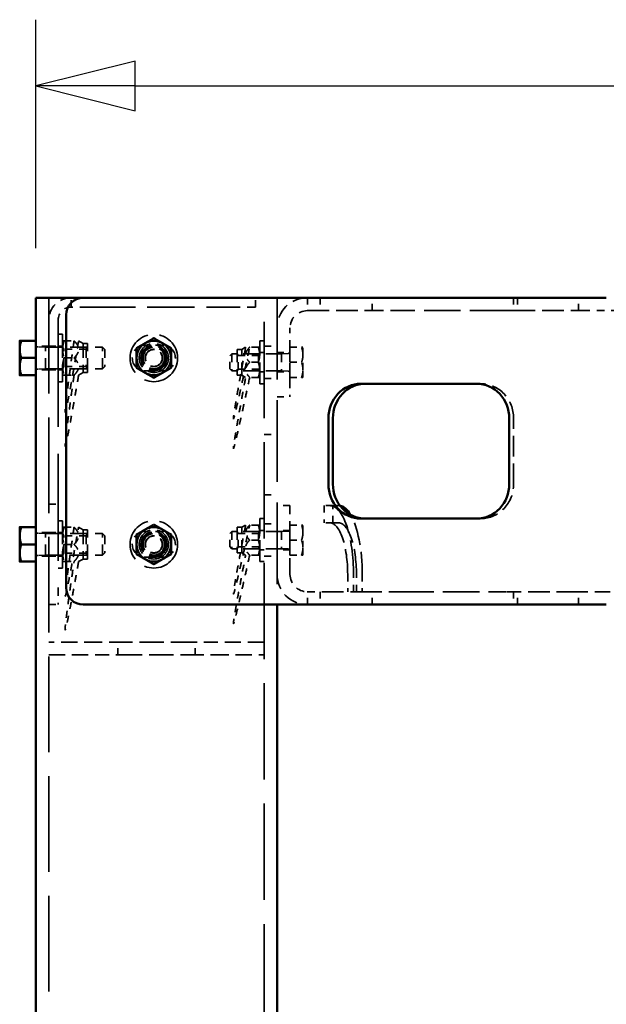
# Model space of a CAD drawing. Units: inches. Extents: x 11 to 101, y 19 to 124.
# Drawn here: x 11 to 19, y 62 to 76 of the extents above; entities that cross this region are included whole.
import ezdxf

# ---------------------------------------------------------------- set-up
doc = ezdxf.new("R2010")
doc.units = ezdxf.units.IN
doc.header["$LTSCALE"] = 7.692308
doc.header["$MEASUREMENT"] = 0
doc.linetypes.add('DASHED', pattern=[0.2067, 0.1654, -0.0413])
for name, color, linetype, lineweight in [('Dimension (ANSI)', 7, 'Continuous', 25), ('Hidden (ANSI)', 7, 'DASHED', 35), ('Visible (ANSI)', 7, 'Continuous', 50)]:
    doc.layers.add(name, color=color, linetype=linetype, lineweight=lineweight)
doc.styles.add('Label Text (ANSI)', font='tahoma.ttf')
doc.dimstyles.new('Default (ANSI)', dxfattribs={"dimscale": 7.692308, "dimtxt": 0.188, "dimasz": 0.1875, "dimexe": 0.125, "dimexo": 0.09375, "dimgap": 0.0625, "dimtad": 0, "dimtih": 1, "dimtoh": 1, "dimdec": 3, "dimrnd": 1e-08, "dimzin": 4, "dimdsep": 46, "dimtxsty": 'Label Text (ANSI)', "dimblk": 'Filled-1', "dimcen": 0.09, "dimdle": 0.4, "dimclrd": 256, "dimclre": 256, "dimclrt": 256, "dimadec": 0, "dimazin": 1, "dimtfac": 1, "dimtdec": 3, "dimtofl": 0, "dimtmove": 0, "dimatfit": 3, "dimldrblk": 'Filled-1', "dimfxl": 1, "dimtolj": 1, "dimtzin": 4, "dimlwd": -1, "dimlwe": -1, "dimarcsym": 0})

# ---------------------------------------------------------------- blocks, each defined once
blk = doc.blocks.new('Filled-1')
at = {"color": 0}
for p, q in [((0, 0), (-1, 0.25)), ((-1, 0.25), (-1, -0.25)), ((-1, 0), (0, 0)), ((-1, -0.25), (0, 0))]:
    blk.add_line(p, q, dxfattribs=at)
at = {"color": 0, "flags": 128}
blk.add_lwpolyline([(-1, -0.25), (0, 0), (-1, 0.25), (-1, -0.25)], dxfattribs=at)
at = {"color": 0}
blk.add_solid([(-1, -0.25), (0, 0), (-1, 0.25), (-1, -0.25)], dxfattribs=at)
blk = doc.blocks.new('*D8')
at = {"layer": 'Defpoints', "color": 0, "transparency": 16777216}
for p in [(10.783, 75.072), (10.783, 71.995), (95.413, 45.804)]:
    blk.add_point(p, dxfattribs=at)
at = {"layer": 'Dimension (ANSI)', "transparency": 16777216}
for p, q in [((10.783, 72.716), (10.783, 76.033)), ((95.413, 46.525), (95.413, 76.033)), ((12.225, 75.072), (50.237, 75.072)), ((93.971, 75.072), (55.959, 75.072))]:
    blk.add_line(p, q, dxfattribs=at)
at = {"layer": 'Dimension (ANSI)', "transparency": 16777216, "xscale": 1.442307692307692, "yscale": 1.442307692307692, "zscale": 1.442307692307692, "rotation": 180}
blk.add_blockref('Filled-1', (10.783, 75.072), dxfattribs=at)
at = {"layer": 'Dimension (ANSI)', "transparency": 16777216, "xscale": 1.442307692307692, "yscale": 1.442307692307692, "zscale": 1.442307692307692}
blk.add_blockref('Filled-1', (95.413, 75.072), dxfattribs=at)
at = {"layer": 'Dimension (ANSI)', "transparency": 16777216, "insert": (53.098, 75.828), "char_height": 1.4462, "attachment_point": 2, "style": 'Label Text (ANSI)'}
blk.add_mtext('\\A1;84.63', dxfattribs=at)

msp = doc.modelspace()

# ---------------------------------------------------------------- linework, layer by layer
at = {"layer": 'Hidden (ANSI)', "ltscale": 1.092403}
msp.add_line((10.97039, 71.99463), (10.97039, 44.2039), dxfattribs=at)
at = {"layer": 'Hidden (ANSI)', "ltscale": 0.033327}
for p, q in [((11.29289, 71.85963), (11.29289, 71.99463)), ((13.97039, 71.85963), (13.97039, 71.99463)), ((10.97039, 71.2915), (11.10539, 71.2915)), ((10.97039, 70.94775), (11.10539, 70.94775)), ((10.97039, 68.99463), (11.10539, 68.99463)), ((15.0925, 68.97494), (14.96564, 68.97494)), ((15.0925, 68.72494), (14.96564, 68.72494)), ((10.97039, 68.5845), (11.10539, 68.5845)), ((10.97039, 68.24075), (11.10539, 68.24075)), ((10.97039, 67.53744), (11.10539, 67.53744))]:
    msp.add_line(p, q, dxfattribs=at)
at = {"layer": 'Hidden (ANSI)', "ltscale": 1.100164}
msp.add_line((14.09539, 45.75571), (14.09539, 71.99463), dxfattribs=at)
at = {"layer": 'Hidden (ANSI)', "ltscale": 0.934421}
msp.add_line((14.28289, 71.99463), (14.28289, 67.53744), dxfattribs=at)
at = {"layer": 'Hidden (ANSI)', "ltscale": 0.046327}
for p, q in [((14.72334, 71.99463), (14.72334, 71.80713)), ((14.90789, 71.99463), (14.90789, 71.80713)), ((15.66303, 71.80713), (15.66303, 71.99463)), ((17.71534, 71.99463), (17.71534, 71.80713)), ((17.77317, 71.99463), (17.77317, 71.80713)), ((18.65504, 71.80713), (18.65504, 71.99463)), ((10.97039, 71.2915), (10.78289, 71.2915)), ((14.09539, 71.29163), (14.28289, 71.29163)), ((14.28289, 71.19763), (14.47039, 71.19763)), ((10.97039, 70.94775), (10.78289, 70.94775)), ((14.09539, 70.82263), (14.28289, 70.82263)), ((14.28289, 70.91663), (14.47039, 70.91663)), ((17.18137, 70.74463), (17.2455, 70.74463)), ((14.28289, 70.55713), (14.47039, 70.55713)), ((14.09539, 70.00644), (14.28289, 70.00644)), ((14.09539, 69.13144), (14.28289, 69.13144)), ((14.47039, 68.97494), (14.28289, 68.97494)), ((17.2455, 68.78744), (17.18137, 68.78744)), ((14.09539, 68.70944), (14.28289, 68.70944)), ((10.97039, 68.5845), (10.78289, 68.5845)), ((14.47039, 68.61544), (14.28289, 68.61544)), ((10.97039, 68.24075), (10.78289, 68.24075)), ((14.09539, 68.24044), (14.28289, 68.24044)), ((14.47039, 68.33444), (14.28289, 68.33444)), ((14.72334, 67.53744), (14.72334, 67.72494)), ((14.90789, 67.72494), (14.90789, 67.53744)), ((15.66303, 67.53744), (15.66303, 67.72494)), ((17.71534, 67.72494), (17.71534, 67.53744)), ((17.77317, 67.53744), (17.77317, 67.72494)), ((18.65504, 67.53744), (18.65504, 67.72494)), ((11.97039, 66.80713), (11.97039, 66.99463)), ((13.09539, 66.80713), (13.09539, 66.99463))]:
    msp.add_line(p, q, dxfattribs=at)
at = {"layer": 'Hidden (ANSI)', "ltscale": 0.097136}
for p, q in [((11.54289, 71.85963), (11.29289, 71.85963)), ((13.97039, 71.85963), (13.72039, 71.85963)), ((15.70579, 71.80713), (16.02621, 71.80713)), ((18.69779, 71.80713), (19.01822, 71.80713)), ((13.62512, 71.18213), (13.62512, 70.93213)), ((14.34539, 71.18213), (14.34539, 70.93213)), ((14.47039, 70.80713), (14.47039, 70.55713)), ((14.47039, 68.97494), (14.47039, 68.72494)), ((13.62512, 68.59994), (13.62512, 68.34994)), ((14.34539, 68.59994), (14.34539, 68.34994)), ((11.10539, 67.78744), (11.10539, 67.53744)), ((16.02621, 67.72494), (15.70579, 67.72494)), ((19.01822, 67.72494), (18.69779, 67.72494)), ((11.97039, 66.99463), (11.72039, 66.99463)), ((13.34539, 66.99463), (13.09539, 66.99463)), ((11.72039, 66.80713), (11.97039, 66.80713)), ((13.09539, 66.80713), (13.34539, 66.80713))]:
    msp.add_line(p, q, dxfattribs=at)
at = {"layer": 'Hidden (ANSI)', "ltscale": 0.539072}
msp.add_line((11.54289, 71.85963), (13.72039, 71.85963), dxfattribs=at)
at = {"layer": 'Hidden (ANSI)', "ltscale": 0.000630425}
for p, q in [((14.72039, 71.80713), (14.72334, 71.80713)), ((14.72334, 67.72494), (14.72039, 67.72494))]:
    msp.add_line(p, q, dxfattribs=at)
at = {"layer": 'Hidden (ANSI)', "ltscale": 0.247511}
for p, q in [((14.72334, 71.80713), (15.66303, 71.80713)), ((17.71534, 71.80713), (18.65504, 71.80713)), ((15.66303, 67.72494), (14.72334, 67.72494)), ((18.65504, 67.72494), (17.71534, 67.72494))]:
    msp.add_line(p, q, dxfattribs=at)
at = {"layer": 'Hidden (ANSI)', "ltscale": 0.030851}
for p, q in [((15.70579, 71.80713), (15.66303, 71.80713)), ((18.69779, 71.80713), (18.65504, 71.80713)), ((15.66303, 67.72494), (15.70579, 67.72494)), ((18.65504, 67.72494), (18.69779, 67.72494))]:
    msp.add_line(p, q, dxfattribs=at)
at = {"layer": 'Hidden (ANSI)', "ltscale": 0.416882}
for p, q in [((17.60868, 71.80713), (16.02621, 71.80713)), ((16.02621, 67.72494), (17.60868, 67.72494))]:
    msp.add_line(p, q, dxfattribs=at)
at = {"layer": 'Hidden (ANSI)', "ltscale": 0.032567}
for p, q in [((17.60868, 71.80713), (17.71534, 71.80713)), ((17.71534, 67.72494), (17.60868, 67.72494))]:
    msp.add_line(p, q, dxfattribs=at)
at = {"layer": 'Hidden (ANSI)', "ltscale": 0.056345}
for p, q in [((19.23243, 71.80713), (19.01822, 71.80713)), ((19.01822, 67.72494), (19.23243, 67.72494))]:
    msp.add_line(p, q, dxfattribs=at)
at = {"layer": 'Hidden (ANSI)', "ltscale": 1.221601}
msp.add_line((11.10539, 71.67213), (11.10539, 67.78744), dxfattribs=at)
at = {"layer": 'Hidden (ANSI)', "ltscale": 0.185608}
for p, q in [((14.28289, 71.55713), (14.28289, 70.80713)), ((14.47039, 70.80713), (14.47039, 71.55713)), ((14.28289, 68.72494), (14.28289, 67.97494)), ((14.47039, 67.97494), (14.47039, 68.72494)), ((11.72039, 66.99463), (10.97039, 66.99463)), ((14.09539, 66.99463), (13.34539, 66.99463)), ((10.97039, 66.80713), (11.72039, 66.80713)), ((13.34539, 66.80713), (14.09539, 66.80713))]:
    msp.add_line(p, q, dxfattribs=at)
at = {"layer": 'Hidden (ANSI)', "ltscale": 0.194373}
for p, q in [((10.78289, 70.86963), (10.78289, 71.36963)), ((10.78289, 68.16263), (10.78289, 68.66263))]:
    msp.add_line(p, q, dxfattribs=at)
at = {"layer": 'Hidden (ANSI)'}
for p, q in [((10.78289, 71.36963), (10.78289, 71.36963)), ((14.47039, 71.27613), (14.47039, 71.27613)), ((10.78289, 70.86963), (10.78289, 70.86963)), ((14.47039, 70.83813), (14.47039, 70.83813)), ((10.78289, 68.66263), (10.78289, 68.66263)), ((14.47039, 68.69394), (14.47039, 68.69394)), ((14.47039, 68.25594), (14.47039, 68.25594)), ((10.78289, 68.16263), (10.78289, 68.16263))]:
    msp.add_line(p, q, dxfattribs=at)
at = {"layer": 'Hidden (ANSI)', "ltscale": 0.015995}
for p, q in [((11.10539, 71.46363), (11.17039, 71.46363)), ((14.09539, 71.36963), (14.03039, 71.36963)), ((11.10539, 71.29163), (11.17039, 71.29163)), ((14.09539, 71.19763), (14.03039, 71.19763)), ((11.10539, 70.94763), (11.17039, 70.94763)), ((14.09539, 70.91663), (14.03039, 70.91663)), ((11.10539, 70.77563), (11.17039, 70.77563)), ((14.09539, 70.74463), (14.03039, 70.74463)), ((14.09539, 68.78744), (14.03039, 68.78744)), ((11.10539, 68.75663), (11.17039, 68.75663)), ((11.10539, 68.58463), (11.17039, 68.58463)), ((14.09539, 68.61544), (14.03039, 68.61544)), ((11.10539, 68.24063), (11.17039, 68.24063)), ((14.09539, 68.33444), (14.03039, 68.33444)), ((14.09539, 68.16244), (14.03039, 68.16244)), ((11.10539, 68.06863), (11.17039, 68.06863))]:
    msp.add_line(p, q, dxfattribs=at)
at = {"layer": 'Hidden (ANSI)', "ltscale": 0.267495}
for p, q in [((11.17039, 71.46363), (11.17039, 70.77563)), ((11.17039, 68.75663), (11.17039, 68.06863))]:
    msp.add_line(p, q, dxfattribs=at)
at = {"layer": 'Hidden (ANSI)', "ltscale": 0.035474}
for p, q in [((11.19272, 71.36963), (11.33639, 71.36963)), ((11.19272, 71.11963), (11.33639, 71.11963)), ((11.19272, 70.86963), (11.33639, 70.86963)), ((11.19272, 68.66263), (11.33639, 68.66263)), ((11.19272, 68.41263), (11.33639, 68.41263)), ((11.19272, 68.16263), (11.33639, 68.16263))]:
    msp.add_line(p, q, dxfattribs=at)
at = {"layer": 'Hidden (ANSI)', "ltscale": 0.018471}
for p, q in [((11.46833, 71.33213), (11.40338, 71.36963)), ((11.46833, 70.90713), (11.40338, 70.86963)), ((11.46833, 68.62513), (11.40338, 68.66263)), ((11.46833, 68.20013), (11.40338, 68.16263))]:
    msp.add_line(p, q, dxfattribs=at)
at = {"layer": 'Hidden (ANSI)', "ltscale": 0.242991}
for p, q in [((14.03039, 70.74463), (14.03039, 71.36963)), ((14.03039, 68.16244), (14.03039, 68.78744))]:
    msp.add_line(p, q, dxfattribs=at)
at = {"layer": 'Hidden (ANSI)', "ltscale": 0.027193}
for p, q in [((10.92178, 71.27588), (10.81165, 71.28044)), ((10.92178, 70.96338), (10.81165, 70.95882)), ((10.92178, 68.56888), (10.81165, 68.57344)), ((10.92178, 68.25638), (10.81165, 68.25182))]:
    msp.add_line(p, q, dxfattribs=at)
at = {"layer": 'Hidden (ANSI)', "ltscale": 0.121446}
for p, q in [((10.92178, 70.96338), (10.92178, 71.27588)), ((11.74986, 70.96338), (11.74986, 71.27588)), ((10.92178, 68.25638), (10.92178, 68.56888)), ((11.74986, 68.25638), (11.74986, 68.56888))]:
    msp.add_line(p, q, dxfattribs=at)
at = {"layer": 'Hidden (ANSI)', "ltscale": 0.20494}
for p, q in [((10.92178, 71.27588), (11.74986, 71.27588)), ((10.92178, 70.96338), (11.74986, 70.96338)), ((10.92178, 68.56888), (11.74986, 68.56888)), ((10.92178, 68.25638), (11.74986, 68.25638))]:
    msp.add_line(p, q, dxfattribs=at)
at = {"layer": 'Hidden (ANSI)', "ltscale": 0.008498}
for p, q in [((11.18775, 71.24563), (11.17039, 71.2757)), ((11.51203, 71.24563), (11.52939, 71.2757)), ((11.18775, 70.99363), (11.17039, 70.96356)), ((11.51203, 70.99363), (11.52939, 70.96356)), ((11.18775, 68.53863), (11.17039, 68.5687)), ((11.51203, 68.53863), (11.52939, 68.5687)), ((11.18775, 68.28663), (11.17039, 68.25656)), ((11.51203, 68.28663), (11.52939, 68.25656))]:
    msp.add_line(p, q, dxfattribs=at)
at = {"layer": 'Hidden (ANSI)', "ltscale": 0.097914}
for p, q in [((11.18775, 70.99363), (11.18775, 71.24563)), ((11.51203, 71.24563), (11.51203, 70.99363)), ((11.18775, 68.28663), (11.18775, 68.53863)), ((11.51203, 68.53863), (11.51203, 68.28663))]:
    msp.add_line(p, q, dxfattribs=at)
at = {"layer": 'Hidden (ANSI)', "ltscale": 0.080195}
for p, q in [((11.51203, 71.24563), (11.18775, 71.24563)), ((11.51203, 70.99363), (11.18775, 70.99363)), ((11.51203, 68.53863), (11.18775, 68.53863)), ((11.51203, 68.28663), (11.18775, 68.28663))]:
    msp.add_line(p, q, dxfattribs=at)
at = {"layer": 'Hidden (ANSI)', "ltscale": 0.165202}
for p, q in [((11.46833, 71.33213), (11.46833, 70.90713)), ((11.52939, 70.90713), (11.52939, 71.33213)), ((11.46833, 68.62513), (11.46833, 68.20013)), ((11.52939, 68.20013), (11.52939, 68.62513))]:
    msp.add_line(p, q, dxfattribs=at)
at = {"layer": 'Hidden (ANSI)', "ltscale": 0.015019}
for p, q in [((11.52939, 71.33213), (11.46833, 71.33213)), ((11.52939, 70.90713), (11.46833, 70.90713)), ((11.52939, 68.62513), (11.46833, 68.62513)), ((11.52939, 68.20013), (11.46833, 68.20013))]:
    msp.add_line(p, q, dxfattribs=at)
at = {"layer": 'Hidden (ANSI)', "ltscale": 0.011653}
for p, q in [((11.78289, 71.2418), (11.74986, 71.27588)), ((11.78289, 70.99746), (11.74986, 70.96338)), ((11.78289, 68.5348), (11.74986, 68.56888)), ((11.78289, 68.29046), (11.74986, 68.25638))]:
    msp.add_line(p, q, dxfattribs=at)
at = {"layer": 'Hidden (ANSI)', "ltscale": 0.094935}
for p, q in [((11.78289, 71.2418), (11.78289, 70.99746)), ((11.78289, 68.5348), (11.78289, 68.29046))]:
    msp.add_line(p, q, dxfattribs=at)
at = {"layer": 'Hidden (ANSI)', "ltscale": 0.061803}
for p, q in [((12.61939, 71.30713), (12.36939, 71.30713)), ((12.36939, 70.93213), (12.61939, 70.93213)), ((14.96564, 68.97494), (14.96564, 68.72494)), ((15.0925, 68.97494), (15.178, 68.97494)), ((15.0925, 68.72494), (15.0925, 68.97494)), ((15.178, 68.72494), (15.0925, 68.72494)), ((12.61939, 68.59994), (12.36939, 68.59994)), ((12.36939, 68.22494), (12.61939, 68.22494)), ((15.30766, 67.97494), (15.30766, 67.72494)), ((15.39316, 67.72494), (15.39316, 67.97494)), ((15.43452, 67.72494), (15.43452, 67.97494)), ((15.52002, 67.97494), (15.52002, 67.72494))]:
    msp.add_line(p, q, dxfattribs=at)
at = {"layer": 'Hidden (ANSI)', "ltscale": 0.144539}
for p, q in [((13.70239, 71.24307), (13.70239, 70.87119)), ((13.76994, 70.87119), (13.76994, 71.24307)), ((13.70239, 68.66088), (13.70239, 68.289)), ((13.76994, 68.289), (13.76994, 68.66088))]:
    msp.add_line(p, q, dxfattribs=at)
at = {"layer": 'Hidden (ANSI)', "ltscale": 0.016627}
for p, q in [((13.70239, 71.24307), (13.76994, 71.24307)), ((13.70239, 70.87119), (13.76994, 70.87119)), ((13.70239, 68.66088), (13.76994, 68.66088)), ((13.70239, 68.289), (13.76994, 68.289))]:
    msp.add_line(p, q, dxfattribs=at)
at = {"layer": 'Hidden (ANSI)', "ltscale": 0.016149}
for p, q in [((13.76994, 71.24307), (13.82678, 71.27588)), ((13.76994, 70.87119), (13.82678, 70.83838)), ((13.76994, 68.66088), (13.82678, 68.69369)), ((13.76994, 68.289), (13.82678, 68.25619))]:
    msp.add_line(p, q, dxfattribs=at)
at = {"layer": 'Hidden (ANSI)', "ltscale": 0.030966}
for p, q in [((14.01085, 71.27588), (13.88539, 71.27588)), ((14.01085, 71.05713), (13.88539, 71.05713)), ((14.01085, 70.83838), (13.88539, 70.83838)), ((14.01085, 68.69369), (13.88539, 68.69369)), ((14.01085, 68.47494), (13.88539, 68.47494)), ((14.01085, 68.25619), (13.88539, 68.25619))]:
    msp.add_line(p, q, dxfattribs=at)
at = {"layer": 'Hidden (ANSI)', "ltscale": 0.170258}
for p, q in [((14.47039, 71.27613), (14.47039, 70.83813)), ((14.47039, 68.69394), (14.47039, 68.25594))]:
    msp.add_line(p, q, dxfattribs=at)
at = {"layer": 'Hidden (ANSI)', "ltscale": 0.041607}
for p, q in [((14.47039, 71.27613), (14.63883, 71.27613)), ((14.47039, 71.05713), (14.63883, 71.05713)), ((14.47039, 70.83813), (14.63883, 70.83813)), ((14.47039, 68.69394), (14.63883, 68.69394)), ((14.47039, 68.47494), (14.63883, 68.47494)), ((14.47039, 68.25594), (14.63883, 68.25594))]:
    msp.add_line(p, q, dxfattribs=at)
at = {"layer": 'Hidden (ANSI)', "ltscale": 0.056686}
for p, q in [((14.65839, 71.16663), (14.65839, 71.27613)), ((14.65839, 70.94763), (14.65839, 71.16663)), ((14.65839, 70.83813), (14.65839, 70.94763)), ((14.65839, 68.58444), (14.65839, 68.69394)), ((14.65839, 68.36544), (14.65839, 68.58444)), ((14.65839, 68.25594), (14.65839, 68.36544))]:
    msp.add_line(p, q, dxfattribs=at)
at = {"layer": 'Hidden (ANSI)', "ltscale": 0.010478}
for p, q in [((13.59539, 71.15146), (13.62512, 71.18213)), ((13.59539, 70.9628), (13.62512, 70.93213)), ((13.59539, 68.56927), (13.62512, 68.59994)), ((13.59539, 68.38061), (13.62512, 68.34994))]:
    msp.add_line(p, q, dxfattribs=at)
at = {"layer": 'Hidden (ANSI)', "ltscale": 0.073277}
for p, q in [((13.59539, 70.9628), (13.59539, 71.15146)), ((13.59539, 68.38061), (13.59539, 68.56927))]:
    msp.add_line(p, q, dxfattribs=at)
at = {"layer": 'Hidden (ANSI)', "ltscale": 0.178245}
for p, q in [((14.34539, 71.18213), (13.62512, 71.18213)), ((14.34539, 70.93213), (13.62512, 70.93213)), ((14.34539, 68.59994), (13.62512, 68.59994)), ((14.34539, 68.34994), (13.62512, 68.34994))]:
    msp.add_line(p, q, dxfattribs=at)
at = {"layer": 'Hidden (ANSI)', "ltscale": 0.007638}
for p, q in [((13.71802, 71.15513), (13.70239, 71.18219)), ((14.01477, 71.15513), (14.03039, 71.18219)), ((13.71802, 70.95913), (13.70239, 70.93207)), ((14.01477, 70.95913), (14.03039, 70.93207)), ((13.71802, 68.57294), (13.70239, 68.6)), ((14.01477, 68.57294), (14.03039, 68.6)), ((13.71802, 68.37694), (13.70239, 68.34988)), ((14.01477, 68.37694), (14.03039, 68.34988))]:
    msp.add_line(p, q, dxfattribs=at)
at = {"layer": 'Hidden (ANSI)', "ltscale": 0.076133}
for p, q in [((13.71802, 70.95913), (13.71802, 71.15513)), ((14.01477, 71.15513), (14.01477, 70.95913)), ((13.71802, 68.37694), (13.71802, 68.57294)), ((14.01477, 68.57294), (14.01477, 68.37694))]:
    msp.add_line(p, q, dxfattribs=at)
at = {"layer": 'Hidden (ANSI)', "ltscale": 0.073378}
for p, q in [((13.71802, 71.15513), (14.01477, 71.15513)), ((13.71802, 70.95913), (14.01477, 70.95913)), ((13.71802, 68.57294), (14.01477, 68.57294)), ((13.71802, 68.37694), (14.01477, 68.37694))]:
    msp.add_line(p, q, dxfattribs=at)
at = {"layer": 'Hidden (ANSI)', "ltscale": 0.023739}
for p, q in [((14.34539, 71.18213), (14.44159, 71.18598)), ((14.34539, 70.93213), (14.44159, 70.92828)), ((14.34539, 68.59994), (14.44159, 68.60379)), ((14.34539, 68.34994), (14.44159, 68.34609))]:
    msp.add_line(p, q, dxfattribs=at)
at = {"layer": 'Hidden (ANSI)', "ltscale": 0.23691}
msp.add_line((17.71534, 69.28744), (17.71534, 70.24463), dxfattribs=at)
at = {"layer": 'Hidden (ANSI)', "ltscale": 0.278462}
for p, q in [((13.09539, 66.99463), (11.97039, 66.99463)), ((11.97039, 66.80713), (13.09539, 66.80713))]:
    msp.add_line(p, q, dxfattribs=at)
at = {"layer": 'Hidden (ANSI)', "ltscale": 0.535089}
for centre in [(12.49439, 71.11963), (12.49439, 68.41244)]:
    msp.add_circle(centre, 0.344, dxfattribs=at)
at = {"layer": 'Hidden (ANSI)', "ltscale": 0.330504}
for centre in [(12.49439, 71.11963), (12.49439, 68.41244)]:
    msp.add_circle(centre, 0.2125, dxfattribs=at)
at = {"layer": 'Hidden (ANSI)', "ltscale": 0.291609}
for centre in [(12.49439, 71.11963), (12.49439, 68.41244)]:
    msp.add_circle(centre, 0.1875, dxfattribs=at)
at = {"layer": 'Hidden (ANSI)', "ltscale": 0.267495}
for centre in [(12.49439, 71.11963), (12.49439, 68.41244)]:
    msp.add_circle(centre, 0.172, dxfattribs=at)
at = {"layer": 'Hidden (ANSI)', "ltscale": 0.242991}
for centre in [(12.49439, 71.11963), (12.49439, 68.41244)]:
    msp.add_circle(centre, 0.15625, dxfattribs=at)
at = {"layer": 'Hidden (ANSI)', "ltscale": 0.242712}
for centre in [(12.49439, 71.11963), (12.49439, 68.41244)]:
    msp.add_circle(centre, 0.15607, dxfattribs=at)
at = {"layer": 'Hidden (ANSI)', "ltscale": 0.195929}
for centre in [(12.49439, 71.11963), (12.49439, 68.41244)]:
    msp.add_circle(centre, 0.126, dxfattribs=at)
at = {"layer": 'Hidden (ANSI)', "ltscale": 0.189969}
for centre in [(12.49439, 71.11963), (12.49439, 68.41244)]:
    msp.add_circle(centre, 0.12217, dxfattribs=at)
at = {"layer": 'Hidden (ANSI)', "ltscale": 0.125335}
msp.add_arc((11.29289, 71.67213), 0.3225, 90, 180, dxfattribs=at)
at = {"layer": 'Hidden (ANSI)', "ltscale": 0.170064}
for centre, start, end in [((14.72039, 71.55713), 90, 180), ((14.72039, 67.97494), 180, 270)]:
    msp.add_arc(centre, 0.4375, start, end, dxfattribs=at)
at = {"layer": 'Hidden (ANSI)', "ltscale": 0.072827}
msp.add_arc((11.29289, 71.67213), 0.1875, 90, 180, dxfattribs=at)
at = {"layer": 'Hidden (ANSI)', "ltscale": 0.097136}
for centre, start, end in [((14.72039, 71.55713), 90, 180), ((14.72039, 67.97494), 180, 270)]:
    msp.add_arc(centre, 0.25, start, end, dxfattribs=at)
at = {"layer": 'Hidden (ANSI)', "ltscale": 0.011261}
for centre, start, end in [((10.81289, 71.31042), 180, 267.627689), ((10.81289, 70.92884), 92.372311, 180), ((10.81289, 68.60342), 180, 267.627689), ((10.81289, 68.22184), 92.372311, 180)]:
    msp.add_arc(centre, 0.03, start, end, dxfattribs=at)
at = {"layer": 'Hidden (ANSI)', "ltscale": 0.145755}
for centre, start, end in [((12.36939, 71.11963), 90, 270), ((12.61939, 71.11963), 270, 90), ((12.36939, 68.41244), 90, 270), ((12.61939, 68.41244), 270, 90)]:
    msp.add_arc(centre, 0.1875, start, end, dxfattribs=at)
at = {"layer": 'Hidden (ANSI)', "ltscale": 0.011271}
for centre, start, end in [((14.44039, 71.21596), 272.29198, 0), ((14.44039, 70.8983), 0, 87.70802), ((14.44039, 68.63377), 272.29198, 0), ((14.44039, 68.31611), 0, 87.70802)]:
    msp.add_arc(centre, 0.03, start, end, dxfattribs=at)
at = {"layer": 'Hidden (ANSI)', "ltscale": 0.194373}
for centre, major_axis, start_param, end_param in [((17.2455, 70.24463), (0, 0.5), 4.71238898, 6.28318531), ((17.2455, 69.28744), (0, -0.5), 0, 1.57079633)]:
    msp.add_ellipse(centre, major_axis=major_axis, ratio=0.93969262, start_param=start_param, end_param=end_param, dxfattribs=at)
at = {"layer": 'Hidden (ANSI)', "ltscale": 0.388846}
msp.add_ellipse((15.05114, 67.97494), major_axis=(0, 1), ratio=0.34202014, start_param=4.71238898, end_param=6.28318531, dxfattribs=at)
at = {"layer": 'Hidden (ANSI)', "ltscale": 0.013443}
msp.add_ellipse((15.178, 67.97494), major_axis=(0, 1), ratio=0.34202014, start_param=6.22849146, end_param=6.28318531, dxfattribs=at)
at = {"layer": 'Hidden (ANSI)', "ltscale": 0.25992}
msp.add_ellipse((15.178, 67.97494), major_axis=(0, -1), ratio=0.34202014, start_param=1.57079633, end_param=2.62091227, dxfattribs=at)
at = {"layer": 'Hidden (ANSI)', "ltscale": 0.291609}
for centre in [(15.05114, 67.97494), (15.178, 67.97494)]:
    msp.add_ellipse(centre, major_axis=(0, 0.75), ratio=0.34202014, start_param=4.71238898, end_param=6.28318531, dxfattribs=at)
at = {"layer": 'Hidden (ANSI)', "ltscale": 0.036187}
for points in [[(11.17039, 71.36963), (11.17039, 71.36963), (11.19272, 71.36963)], [(11.19272, 71.36963), (11.17039, 71.30264), (11.17039, 71.24463)], [(11.17039, 71.24463), (11.17039, 71.18662), (11.19272, 71.11963)], [(11.19272, 71.11963), (11.17039, 71.05264), (11.17039, 70.99463)], [(11.17039, 70.99463), (11.17039, 70.93662), (11.19272, 70.86963)], [(11.19272, 70.86963), (11.17039, 70.86963), (11.17039, 70.86963)], [(11.17039, 68.66263), (11.17039, 68.66263), (11.19272, 68.66263)], [(11.19272, 68.66263), (11.17039, 68.59564), (11.17039, 68.53763)], [(11.17039, 68.53763), (11.17039, 68.47962), (11.19272, 68.41263)], [(11.19272, 68.41263), (11.17039, 68.34564), (11.17039, 68.28763)], [(11.17039, 68.28763), (11.17039, 68.22962), (11.19272, 68.16263)], [(11.19272, 68.16263), (11.17039, 68.16263), (11.17039, 68.16263)]]:
    msp.add_rational_spline(points, [1, 1.0379548493, 1], degree=2, dxfattribs=at)
at = {"layer": 'Hidden (ANSI)', "ltscale": 0.040162}
for points, weights in [([(11.33639, 71.36963), (11.05102, 69.31999), (11.40338, 71.36963)], [1, 1.07735026919, 1.07735026919]), ([(11.40338, 70.86963), (11.05102, 68.83434), (11.33639, 70.86963)], [1.07735026919, 1.07735026919, 1]), ([(11.33639, 68.66263), (11.05102, 66.69073), (11.40338, 68.66263)], [1, 1.07735026919, 1.07735026919]), ([(11.40338, 68.16263), (11.05102, 66.20509), (11.33639, 68.16263)], [1.07735026919, 1.07735026919, 1])]:
    msp.add_rational_spline(points, weights, degree=2, dxfattribs=at)
at = {"layer": 'Hidden (ANSI)', "ltscale": 0.080428}
for points in [[(11.33639, 71.11963), (11.46139, 71.24463), (11.33639, 71.36963)], [(11.33639, 70.86963), (11.46139, 70.99463), (11.33639, 71.11963)], [(11.33639, 68.41263), (11.46139, 68.53763), (11.33639, 68.66263)], [(11.33639, 68.16263), (11.46139, 68.28763), (11.33639, 68.41263)]]:
    msp.add_rational_spline(points, [1, 1.15470053838, 1], degree=2, dxfattribs=at)
at = {"layer": 'Hidden (ANSI)', "ltscale": 0.035129}
for points, weights in [([(13.82678, 71.27588), (13.45145, 69.22893), (13.88539, 71.27588)], [1.07735026919, 1.07735026919, 1]), ([(13.88539, 70.83838), (13.45145, 68.80399), (13.82678, 70.83838)], [1, 1.07735026919, 1.07735026919]), ([(13.82678, 68.69369), (13.45145, 66.7209), (13.88539, 68.69369)], [1.07735026919, 1.07735026919, 1]), ([(13.88539, 68.25619), (13.45145, 66.29596), (13.82678, 68.25619)], [1, 1.07735026919, 1.07735026919])]:
    msp.add_rational_spline(points, weights, degree=2, dxfattribs=at)
at = {"layer": 'Hidden (ANSI)', "ltscale": 0.070362}
for points in [[(13.88539, 71.27588), (13.77602, 71.1665), (13.88539, 71.05713)], [(13.88539, 71.05713), (13.77602, 70.94775), (13.88539, 70.83838)], [(13.88539, 68.69369), (13.77602, 68.58431), (13.88539, 68.47494)], [(13.88539, 68.47494), (13.77602, 68.36556), (13.88539, 68.25619)]]:
    msp.add_rational_spline(points, [1, 1.15470053838, 1], degree=2, dxfattribs=at)
at = {"layer": 'Hidden (ANSI)', "ltscale": 0.031651}
for points in [[(14.03039, 71.1665), (14.03039, 71.21727), (14.01085, 71.27588)], [(14.01085, 71.27588), (14.03039, 71.27588), (14.03039, 71.27588)], [(14.01085, 71.05713), (14.03039, 71.11574), (14.03039, 71.1665)], [(14.03039, 70.94775), (14.03039, 70.99852), (14.01085, 71.05713)], [(14.01085, 70.83838), (14.03039, 70.89699), (14.03039, 70.94775)], [(14.03039, 70.83838), (14.03039, 70.83838), (14.01085, 70.83838)], [(14.03039, 68.58431), (14.03039, 68.63508), (14.01085, 68.69369)], [(14.01085, 68.69369), (14.03039, 68.69369), (14.03039, 68.69369)], [(14.01085, 68.47494), (14.03039, 68.53355), (14.03039, 68.58431)], [(14.03039, 68.36556), (14.03039, 68.41633), (14.01085, 68.47494)], [(14.01085, 68.25619), (14.03039, 68.3148), (14.03039, 68.36556)], [(14.03039, 68.25619), (14.03039, 68.25619), (14.01085, 68.25619)]]:
    msp.add_rational_spline(points, [1, 1.0379548493, 1], degree=2, dxfattribs=at)
at = {"layer": 'Hidden (ANSI)', "ltscale": 0.031688}
for points in [[(14.65839, 71.16663), (14.65839, 71.21745), (14.63883, 71.27613)], [(14.63883, 71.27613), (14.65839, 71.27613), (14.65839, 71.27613)], [(14.63883, 71.05713), (14.65839, 71.11581), (14.65839, 71.16663)], [(14.65839, 70.94763), (14.65839, 70.99845), (14.63883, 71.05713)], [(14.63883, 70.83813), (14.65839, 70.89681), (14.65839, 70.94763)], [(14.65839, 70.83813), (14.65839, 70.83813), (14.63883, 70.83813)], [(14.65839, 68.58444), (14.65839, 68.63526), (14.63883, 68.69394)], [(14.63883, 68.69394), (14.65839, 68.69394), (14.65839, 68.69394)], [(14.63883, 68.47494), (14.65839, 68.53362), (14.65839, 68.58444)], [(14.65839, 68.36544), (14.65839, 68.41626), (14.63883, 68.47494)], [(14.63883, 68.25594), (14.65839, 68.31462), (14.65839, 68.36544)], [(14.65839, 68.25594), (14.65839, 68.25594), (14.63883, 68.25594)]]:
    msp.add_rational_spline(points, [1, 1.0379548493, 1], degree=2, dxfattribs=at)
at = {"layer": 'Visible (ANSI)'}
for p, q in [((10.78289, 44.2039), (10.78289, 71.99463)), ((10.78289, 71.99463), (11.22039, 71.99463)), ((11.47039, 71.99463), (11.22039, 71.99463)), ((11.47039, 71.99463), (13.76825, 71.99463)), ((13.76825, 71.99463), (13.85375, 71.99463)), ((13.85375, 71.99463), (19.06075, 71.99463)), ((11.22039, 71.74463), (11.22039, 67.78744)), ((10.54789, 71.36963), (10.54789, 71.24463)), ((10.78289, 71.36963), (10.57022, 71.36963)), ((10.54789, 71.24463), (10.54789, 70.99463)), ((10.78289, 71.11963), (10.57022, 71.11963)), ((10.54789, 70.99463), (10.54789, 70.86963)), ((10.78289, 70.86963), (10.57022, 70.86963)), ((15.49822, 70.74463), (17.18137, 70.74463)), ((15.02837, 69.28744), (15.02837, 70.24463)), ((15.0925, 70.24463), (15.0925, 69.28744)), ((17.65121, 70.24463), (17.65121, 69.28744)), ((17.18137, 68.78744), (15.49822, 68.78744)), ((10.54789, 68.66263), (10.54789, 68.53763)), ((10.78289, 68.66263), (10.57022, 68.66263)), ((10.54789, 68.53763), (10.54789, 68.28763)), ((10.78289, 68.41263), (10.57022, 68.41263)), ((10.54789, 68.28763), (10.54789, 68.16263)), ((10.78289, 68.16263), (10.57022, 68.16263)), ((11.47039, 67.53744), (13.76825, 67.53744)), ((13.76825, 67.53744), (13.85375, 67.53744)), ((13.85375, 67.53744), (19.06075, 67.53744)), ((14.28289, 67.53744), (14.28289, 45.75571))]:
    msp.add_line(p, q, dxfattribs=at)
for centre, start, end in [((11.47039, 71.74463), 90, 180), ((12.49439, 71.11963), 60, 120), ((12.49439, 71.11963), 120, 180), ((12.49439, 71.11963), 0, 60), ((12.49439, 71.11963), 180, 240), ((12.49439, 71.11963), 300, 0), ((12.49439, 71.11963), 240, 300), ((12.49439, 68.41244), 60, 120), ((12.49439, 68.41244), 120, 180), ((12.49439, 68.41244), 0, 60), ((12.49439, 68.41244), 180, 240), ((12.49439, 68.41244), 300, 0), ((12.49439, 68.41244), 240, 300), ((11.47039, 67.78744), 180, 270)]:
    msp.add_arc(centre, 0.25, start, end, dxfattribs=at)
for centre, major_axis, ratio, start_param, end_param in [((15.49822, 70.24463), (0, 0.5), 0.93969262, 0, 1.57079633), ((15.56234, 70.24463), (0, 0.5), 0.93969262, 0, 1.57079633), ((17.18137, 70.24463), (0, 0.5), 0.93969262, 4.71238898, 6.28318531), ((15.49822, 69.28744), (0, -0.5), 0.93969262, 4.71238898, 6.28318531), ((15.56234, 69.28744), (0, -0.5), 0.93969262, 4.71238898, 6.28318531), ((17.18137, 69.28744), (0, -0.5), 0.93969262, 0, 1.57079633), ((15.178, 67.97494), (0, 1), 0.34202014, 5.76250493, 6.22849146)]:
    msp.add_ellipse(centre, major_axis=major_axis, ratio=ratio, start_param=start_param, end_param=end_param, dxfattribs=at)
for points in [[(10.54789, 71.36963), (10.54789, 71.36963), (10.57022, 71.36963)], [(10.57022, 71.36963), (10.54789, 71.30264), (10.54789, 71.24463)], [(12.36939, 71.33614), (12.4274, 71.36963), (12.49439, 71.4083)], [(12.49439, 71.4083), (12.56138, 71.36963), (12.61939, 71.33614)], [(10.54789, 71.24463), (10.54789, 71.18662), (10.57022, 71.11963)], [(12.24439, 71.26397), (12.31138, 71.30264), (12.36939, 71.33614)], [(12.24439, 71.11963), (12.24439, 71.18662), (12.24439, 71.26397)], [(12.61939, 71.33614), (12.6774, 71.30264), (12.74439, 71.26397)], [(12.74439, 71.26397), (12.74439, 71.18662), (12.74439, 71.11963)], [(10.57022, 71.11963), (10.54789, 71.05264), (10.54789, 70.99463)], [(12.24439, 70.97529), (12.24439, 71.05264), (12.24439, 71.11963)], [(12.74439, 71.11963), (12.74439, 71.05264), (12.74439, 70.97529)], [(10.54789, 70.99463), (10.54789, 70.93662), (10.57022, 70.86963)], [(12.36939, 70.90312), (12.31138, 70.93662), (12.24439, 70.97529)], [(12.74439, 70.97529), (12.6774, 70.93662), (12.61939, 70.90312)], [(10.57022, 70.86963), (10.54789, 70.86963), (10.54789, 70.86963)], [(12.49439, 70.83095), (12.4274, 70.86963), (12.36939, 70.90312)], [(12.61939, 70.90312), (12.56138, 70.86963), (12.49439, 70.83095)], [(10.54789, 68.66263), (10.54789, 68.66263), (10.57022, 68.66263)], [(10.57022, 68.66263), (10.54789, 68.59564), (10.54789, 68.53763)], [(12.36939, 68.62895), (12.4274, 68.66244), (12.49439, 68.70111)], [(12.49439, 68.70111), (12.56138, 68.66244), (12.61939, 68.62895)], [(10.54789, 68.53763), (10.54789, 68.47962), (10.57022, 68.41263)], [(12.24439, 68.55678), (12.31138, 68.59545), (12.36939, 68.62895)], [(12.24439, 68.41244), (12.24439, 68.47943), (12.24439, 68.55678)], [(12.61939, 68.62895), (12.6774, 68.59545), (12.74439, 68.55678)], [(12.74439, 68.55678), (12.74439, 68.47943), (12.74439, 68.41244)], [(10.57022, 68.41263), (10.54789, 68.34564), (10.54789, 68.28763)], [(12.24439, 68.2681), (12.24439, 68.34545), (12.24439, 68.41244)], [(12.74439, 68.41244), (12.74439, 68.34545), (12.74439, 68.2681)], [(10.54789, 68.28763), (10.54789, 68.22962), (10.57022, 68.16263)], [(12.36939, 68.19593), (12.31138, 68.22943), (12.24439, 68.2681)], [(12.74439, 68.2681), (12.6774, 68.22943), (12.61939, 68.19593)], [(10.57022, 68.16263), (10.54789, 68.16263), (10.54789, 68.16263)], [(12.49439, 68.12376), (12.4274, 68.16244), (12.36939, 68.19593)], [(12.61939, 68.19593), (12.56138, 68.16244), (12.49439, 68.12376)]]:
    msp.add_rational_spline(points, [1, 1.0379548493, 1], degree=2, dxfattribs=at)

# ---------------------------------------------------------------- dimensions: what is measured, and where the dimension line sits
at = {"layer": 'Dimension (ANSI)'}
dim = msp.add_linear_dim(base=(10.78289, 75.07155), p1=(95.41299, 45.80413), p2=(10.78289, 71.99463), dimstyle='Default (ANSI)', override={"dimtih": 0, "dimtoh": 0, "dimdec": 2, "dimtp": 0, "dimtm": 0, "dimtdec": 3, "dimatfit": 1}, dxfattribs=at)
dim.commit()
dim.dimension.update_dxf_attribs({"geometry": '*D8', "text_midpoint": (53.09794, 75.07155), "dimtype": 160})

doc.saveas('drawing.dxf')
